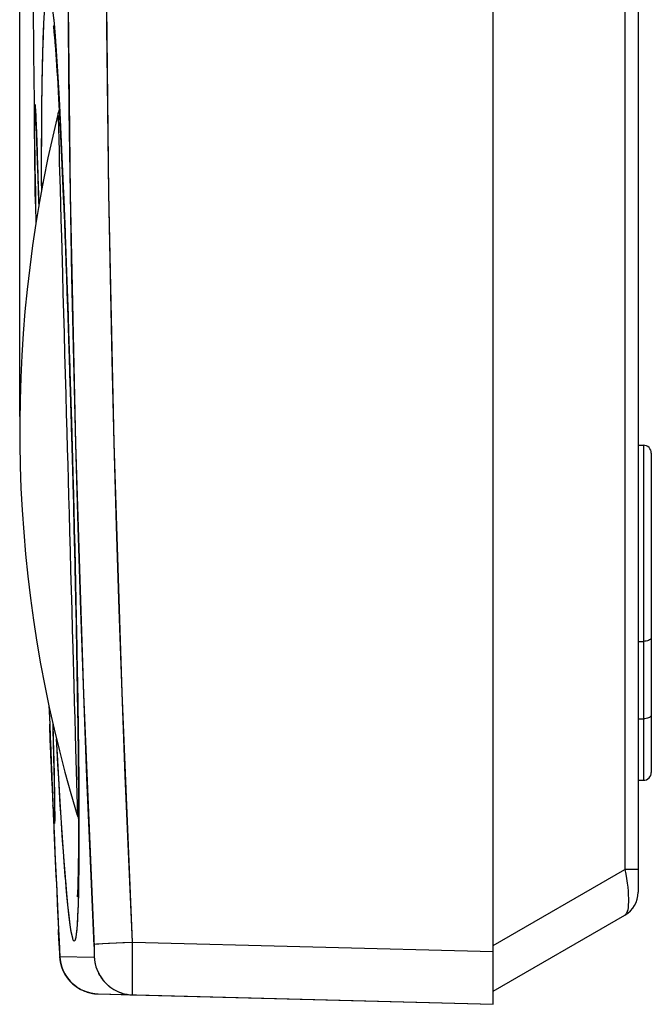
# Model space of a CAD drawing. Units: millimetres. Extents: x -124 to 74, y -45 to 71.
# Drawn here: x -124 to -100, y -45 to -8 of the extents above; entities that cross this region are included whole.
import ezdxf

# ---------------------------------------------------------------- set-up
doc = ezdxf.new("R2010")
doc.units = ezdxf.units.MM
doc.header["$LTSCALE"] = 16.335
doc.layers.get('0').update_dxf_attribs({"linetype": 'CONTINUOUS'})
for name, color, linetype in [('ASSI', 7, 'CONTINUOUS'), ('COPY', 7, 'CONTINUOUS'), ('RACCORDO', 7, 'CONTINUOUS')]:
    doc.layers.add(name, color=color, linetype=linetype)
doc.styles.get("Standard").update_dxf_attribs({"font": 'txt', "width": 0.8})
doc.dimstyles.new('DIMSTYLE_2', dxfattribs={"dimtxt": 3, "dimasz": 3, "dimexe": 1.5, "dimexo": 0.5, "dimgap": 0.75, "dimtad": 1, "dimdec": 1, "dimtxsty": 'STANDARD', "dimblk": '_FILLED', "dimblk1": '_FILLED', "dimblk2": '_FILLED', "dimcen": 0.09, "dimadec": 0, "dimazin": 0, "dimtfac": 1, "dimtdec": 1, "dimtofl": 0, "dimtmove": 0, "dimatfit": 3, "dimldrblk": '_FILLED', "dimfxl": 1, "dimtolj": 1, "dimarcsym": 0})

# ---------------------------------------------------------------- blocks, each defined once
blk = doc.blocks.new('_FILLED')
at = {"color": 0, "linetype": 'BYBLOCK'}
blk.add_solid([(0, 0), (-1, 0.317), (-1, -0.317)], dxfattribs=at)
blk = doc.blocks.new('*D2')
at = {"color": 7, "linetype": 'CONTINUOUS'}
for p, q in [((-124.02, -22.874), (-124.02, 68.319)), ((-100.036, 36.519), (-100.036, 68.319)), ((-124.02, 66.819), (-112.028, 66.819)), ((-100.036, 66.819), (-112.028, 66.819))]:
    blk.add_line(p, q, dxfattribs=at)
at = {"color": 7, "linetype": 'CONTINUOUS', "xscale": 3, "yscale": 3, "zscale": 3, "rotation": 180}
blk.add_blockref('_FILLED', (-124.02, 66.819), dxfattribs=at)
at = {"color": 7, "linetype": 'CONTINUOUS', "xscale": 3, "yscale": 3, "zscale": 3}
blk.add_blockref('_FILLED', (-100.036, 66.819), dxfattribs=at)
at = {"color": 7, "linetype": 'CONTINUOUS', "insert": (-112.028, 70.569), "char_height": 3, "width": 7.07143, "attachment_point": 2, "line_spacing_factor": 0.9}
blk.add_mtext('24', dxfattribs=at)

msp = doc.modelspace()

# ---------------------------------------------------------------- linework, layer by layer
at = {"color": 7, "linetype": 'CONTINUOUS'}
msp.add_arc((-73.984, -23.374), 50.036, 166.1722, 196.9952, dxfattribs=at)
at = {"layer": 'ASSI', "color": 7, "linetype": 'CONTINUOUS'}
for p, q in [((-106.036, -45.181), (-106.036, 44.819)), ((-122.743, -8.058), (-122.741, -8.074)), ((-122.733, -8.138), (-122.726, -8.204)), ((-122.726, -8.204), (-122.718, -8.287)), ((-122.718, -8.287), (-122.708, -8.388)), ((-122.708, -8.388), (-122.697, -8.506)), ((-122.697, -8.506), (-122.686, -8.639)), ((-122.686, -8.639), (-122.673, -8.789)), ((-122.673, -8.789), (-122.66, -8.954)), ((-122.66, -8.954), (-122.647, -9.135)), ((-122.647, -9.135), (-122.633, -9.331)), ((-122.633, -9.331), (-122.618, -9.543)), ((-122.618, -9.543), (-122.603, -9.77)), ((-122.603, -9.77), (-122.588, -10.013)), ((-122.588, -10.013), (-122.572, -10.269)), ((-122.572, -10.269), (-122.556, -10.54)), ((-122.556, -10.54), (-122.54, -10.826)), ((-122.54, -10.826), (-122.524, -11.127)), ((-122.524, -11.127), (-122.507, -11.444)), ((-122.507, -11.444), (-122.49, -11.776)), ((-123.408, -11.673), (-123.407, -11.689)), ((-123.407, -11.689), (-123.404, -11.737)), ((-123.404, -11.737), (-123.399, -11.858)), ((-123.399, -11.858), (-123.397, -11.91)), ((-123.397, -11.91), (-123.387, -12.137)), ((-122.49, -11.776), (-122.472, -12.125)), ((-123.387, -12.137), (-123.376, -12.437)), ((-122.472, -12.125), (-122.454, -12.49)), ((-123.376, -12.437), (-123.363, -12.814)), ((-122.454, -12.49), (-122.436, -12.872)), ((-123.363, -12.814), (-123.348, -13.275)), ((-122.436, -12.872), (-122.418, -13.27)), ((-123.348, -13.275), (-123.33, -13.831)), ((-122.418, -13.27), (-122.399, -13.685)), ((-122.399, -13.685), (-122.38, -14.116)), ((-123.33, -13.831), (-123.316, -14.293)), ((-122.38, -14.116), (-122.361, -14.564)), ((-123.316, -14.293), (-123.304, -14.704)), ((-122.361, -14.564), (-122.342, -15.027)), ((-123.417, -14.807), (-123.417, -14.807)), ((-123.417, -14.808), (-123.404, -15.596)), ((-123.304, -14.704), (-123.298, -14.908)), ((-122.342, -15.027), (-122.323, -15.507)), ((-122.323, -15.507), (-122.303, -16.003)), ((-122.303, -16.003), (-122.284, -16.516)), ((-122.284, -16.516), (-122.264, -17.047)), ((-122.264, -17.047), (-122.244, -17.596)), ((-122.244, -17.596), (-122.224, -18.163)), ((-122.224, -18.163), (-122.203, -18.749)), ((-122.203, -18.749), (-122.183, -19.351)), ((-122.183, -19.351), (-122.162, -19.967)), ((-122.162, -19.967), (-122.142, -20.599)), ((-122.142, -20.599), (-122.122, -21.246)), ((-122.122, -21.246), (-122.101, -21.91)), ((-122.101, -21.91), (-122.081, -22.59)), ((-122.081, -22.59), (-122.061, -23.287)), ((-122.061, -23.287), (-122.04, -23.999)), ((-122.04, -23.999), (-122.02, -24.726)), ((-100.536, -23.969), (-100.336, -23.969)), ((-122.02, -24.726), (-122.001, -25.463)), ((-122.001, -25.463), (-121.981, -26.213)), ((-121.981, -26.213), (-121.962, -26.974)), ((-121.962, -26.974), (-121.943, -27.746)), ((-121.943, -27.746), (-121.925, -28.526)), ((-121.925, -28.526), (-121.907, -29.314)), ((-121.907, -29.314), (-121.89, -30.111)), ((-121.89, -30.111), (-121.874, -30.916)), ((-121.874, -30.916), (-121.858, -31.724)), ((-121.858, -31.724), (-121.844, -32.529)), ((-121.844, -32.529), (-121.831, -33.331)), ((-122.907, -33.832), (-122.879, -34.554)), ((-122.879, -34.556), (-122.879, -34.556)), ((-122.764, -34.506), (-122.762, -34.599)), ((-122.762, -34.599), (-122.755, -34.88)), ((-122.755, -34.88), (-122.749, -35.146)), ((-122.749, -35.146), (-122.739, -35.56)), ((-122.739, -35.56), (-122.725, -36.148)), ((-122.725, -36.148), (-122.716, -36.585)), ((-122.716, -36.585), (-122.709, -36.948)), ((-121.793, -36.452), (-121.79, -36.887)), ((-122.709, -36.948), (-122.704, -37.242)), ((-121.79, -36.887), (-121.787, -37.267)), ((-100.536, -36.681), (-100.336, -36.681)), ((-122.704, -37.242), (-122.701, -37.44)), ((-121.787, -37.267), (-121.786, -37.745)), ((-122.754, -37.699), (-122.756, -37.637)), ((-122.701, -37.44), (-122.699, -37.587)), ((-122.699, -37.587), (-122.699, -37.667)), ((-122.699, -37.667), (-122.699, -37.696)), ((-121.786, -37.745), (-121.785, -38.158)), ((-121.785, -38.158), (-121.785, -38.543)), ((-121.785, -38.543), (-121.787, -38.899)), ((-121.789, -39.227), (-121.792, -39.529)), ((-121.787, -38.899), (-121.789, -39.227)), ((-121.792, -39.529), (-121.795, -39.803)), ((-121.795, -39.803), (-121.799, -40.051)), ((-121.803, -40.273), (-121.808, -40.468)), ((-121.799, -40.051), (-121.803, -40.273)), ((-121.813, -40.638), (-121.818, -40.783)), ((-121.808, -40.468), (-121.813, -40.638)), ((-121.833, -41.091), (-121.834, -41.1)), ((-121.827, -40.991), (-121.831, -41.055)), ((-121.823, -40.901), (-121.827, -40.991)), ((-121.818, -40.783), (-121.823, -40.901)), ((-122.548, -42.345), (-122.548, -42.346)), ((-122.548, -42.346), (-122.537, -42.575)), ((-122.542, -42.446), (-122.546, -42.36)), ((-122.545, -42.345), (-122.545, -42.353)), ((-122.545, -42.345), (-122.545, -42.346)), ((-122.545, -42.351), (-122.544, -42.371)), ((-122.545, -42.36), (-122.54, -42.442)), ((-122.522, -42.887), (-122.542, -42.446)), ((-122.537, -42.575), (-122.506, -43.223)), ((-122.534, -42.576), (-122.531, -42.63)), ((-122.526, -42.722), (-122.524, -42.767)), ((-122.521, -42.83), (-122.516, -42.944)), ((-122.516, -42.933), (-122.516, -42.941)), ((-122.516, -42.941), (-122.514, -42.976)), ((-122.514, -42.976), (-122.512, -43.012)), ((-122.512, -43.012), (-122.512, -43.025)), ((-122.512, -43.025), (-122.511, -43.048)), ((-122.511, -43.048), (-122.509, -43.087)), ((-122.509, -43.087), (-122.507, -43.125)), ((-122.507, -43.125), (-122.502, -43.223)), ((-122.506, -43.223), (-122.503, -43.272)), ((-122.505, -43.233), (-122.502, -43.312)), ((-122.502, -43.223), (-122.502, -43.233)), ((-122.502, -43.233), (-122.498, -43.312)), ((-122.502, -43.312), (-122.499, -43.361)), ((-122.498, -43.312), (-122.496, -43.361)), ((-122.499, -43.361), (-122.499, -43.361)), ((-122.334, -43.976), (-122.358, -43.928)), ((-121.2, -44.776), (-121.143, -44.782)), ((-121.147, -44.782), (-121.09, -44.786)), ((-121.094, -44.786), (-121.037, -44.788)), ((-121.037, -44.788), (-106.036, -45.181))]:
    msp.add_line(p, q, dxfattribs=at)
at = {"layer": 'ASSI', "color": 253, "linetype": 'CONTINUOUS'}
for p, q in [((-122.703, -8.108), (-122.692, -8.248)), ((-122.633, -9.045), (-122.609, -9.406)), ((-122.609, -9.406), (-122.585, -9.789)), ((-122.585, -9.789), (-122.561, -10.193)), ((-123.169, -10.512), (-123.163, -10.097)), ((-122.561, -10.193), (-122.537, -10.618)), ((-123.174, -10.948), (-123.169, -10.512)), ((-122.537, -10.618), (-122.513, -11.062)), ((-123.179, -11.405), (-123.174, -10.948)), ((-122.513, -11.062), (-122.489, -11.526)), ((-123.453, -11.476), (-123.453, -11.353)), ((-123.453, -11.62), (-123.453, -11.476)), ((-123.424, -11.214), (-123.418, -11.312)), ((-123.418, -11.312), (-123.412, -11.432)), ((-123.412, -11.432), (-123.406, -11.575)), ((-123.406, -11.575), (-123.396, -11.827)), ((-123.183, -11.883), (-123.179, -11.405)), ((-122.489, -11.526), (-122.465, -12.008)), ((-123.453, -11.874), (-123.453, -11.62)), ((-123.451, -12.173), (-123.453, -11.874)), ((-123.396, -11.827), (-123.384, -12.124)), ((-123.185, -12.379), (-123.183, -11.883)), ((-123.448, -12.515), (-123.451, -12.173)), ((-123.384, -12.124), (-123.372, -12.467)), ((-122.465, -12.008), (-122.441, -12.51)), ((-123.444, -12.898), (-123.448, -12.515)), ((-123.372, -12.467), (-123.359, -12.857)), ((-123.187, -12.891), (-123.185, -12.379)), ((-122.441, -12.51), (-122.417, -13.029)), ((-123.439, -13.318), (-123.444, -12.898)), ((-123.359, -12.857), (-123.34, -13.444)), ((-123.187, -13.42), (-123.187, -12.891)), ((-122.417, -13.029), (-122.393, -13.566)), ((-123.433, -13.777), (-123.439, -13.318)), ((-123.34, -13.444), (-123.32, -14.103)), ((-123.186, -13.963), (-123.187, -13.42)), ((-123.426, -14.273), (-123.433, -13.777)), ((-122.393, -13.566), (-122.369, -14.119)), ((-123.32, -14.103), (-123.296, -14.899)), ((-123.185, -14.312), (-123.186, -13.963)), ((-122.369, -14.119), (-122.346, -14.688)), ((-123.417, -14.807), (-123.426, -14.273)), ((-122.346, -14.688), (-122.322, -15.27)), ((-122.322, -15.27), (-122.298, -15.865)), ((-122.298, -15.865), (-122.275, -16.473)), ((-122.275, -16.473), (-122.252, -17.095)), ((-122.252, -17.095), (-122.229, -17.729)), ((-122.229, -17.729), (-122.206, -18.375)), ((-122.206, -18.375), (-122.184, -19.031)), ((-122.184, -19.031), (-122.162, -19.691)), ((-122.162, -19.691), (-122.14, -20.356)), ((-122.14, -20.356), (-122.119, -21.024)), ((-122.119, -21.024), (-122.098, -21.696)), ((-122.098, -21.696), (-122.078, -22.374)), ((-122.078, -22.374), (-122.057, -23.058)), ((-122.057, -23.058), (-122.038, -23.746)), ((-122.038, -23.746), (-122.018, -24.438)), ((-122.018, -24.438), (-122, -25.129)), ((-122, -25.129), (-121.982, -25.818)), ((-121.982, -25.818), (-121.964, -26.505)), ((-121.964, -26.505), (-121.947, -27.187)), ((-121.947, -27.187), (-121.931, -27.865)), ((-121.931, -27.865), (-121.915, -28.538)), ((-121.915, -28.538), (-121.9, -29.205)), ((-121.9, -29.205), (-121.886, -29.867)), ((-121.886, -29.867), (-121.872, -30.525)), ((-121.872, -30.525), (-121.859, -31.177)), ((-121.859, -31.177), (-121.847, -31.819)), ((-121.847, -31.819), (-121.835, -32.449)), ((-121.835, -32.449), (-121.825, -33.067)), ((-121.825, -33.067), (-121.815, -33.672)), ((-121.815, -33.672), (-121.806, -34.265)), ((-121.806, -34.265), (-121.799, -34.844)), ((-122.762, -34.516), (-122.744, -35.258)), ((-122.595, -35.539), (-122.618, -35.108)), ((-121.799, -34.844), (-121.792, -35.41)), ((-122.833, -35.743), (-122.852, -35.258)), ((-122.744, -35.258), (-122.728, -35.917)), ((-121.792, -35.41), (-121.786, -35.959)), ((-122.814, -36.189), (-122.833, -35.743)), ((-122.566, -36.081), (-122.595, -35.539)), ((-122.797, -36.597), (-122.814, -36.189)), ((-122.728, -35.917), (-122.715, -36.505)), ((-122.537, -36.607), (-122.566, -36.081)), ((-121.786, -35.959), (-121.781, -36.488)), ((-122.78, -36.966), (-122.797, -36.597)), ((-122.715, -36.505), (-122.707, -36.894)), ((-122.507, -37.115), (-122.537, -36.607)), ((-121.781, -36.488), (-121.777, -36.995)), ((-122.765, -37.295), (-122.78, -36.966)), ((-122.707, -36.894), (-122.7, -37.237)), ((-122.751, -37.579), (-122.765, -37.295)), ((-122.7, -37.237), (-122.695, -37.534)), ((-122.477, -37.607), (-122.507, -37.115)), ((-121.777, -36.995), (-121.774, -37.48)), ((-122.738, -37.817), (-122.751, -37.579)), ((-122.695, -37.534), (-122.692, -37.787)), ((-122.448, -38.081), (-122.477, -37.607)), ((-121.774, -37.48), (-121.772, -37.999)), ((-122.73, -37.951), (-122.738, -37.817)), ((-122.723, -38.064), (-122.73, -37.951)), ((-122.717, -38.157), (-122.723, -38.064)), ((-122.692, -37.787), (-122.691, -37.929)), ((-122.691, -37.929), (-122.69, -38.05)), ((-122.418, -38.535), (-122.448, -38.081)), ((-121.772, -37.999), (-121.771, -38.404)), ((-121.771, -38.404), (-121.771, -38.839)), ((-122.389, -38.97), (-122.418, -38.535)), ((-121.771, -38.839), (-121.772, -39.255)), ((-122.359, -39.383), (-122.389, -38.97)), ((-122.33, -39.774), (-122.359, -39.383)), ((-121.772, -39.255), (-121.774, -39.652)), ((-121.186, -42.959), (-121.334, -39.733)), ((-121.79, -40.873), (-121.794, -41.023)), ((-122.546, -42.345), (-122.545, -42.345)), ((-121.189, -42.894), (-121.186, -42.894)), ((-121.186, -42.894), (-121.175, -42.894)), ((-121.183, -43.023), (-121.186, -42.959)), ((-121.175, -42.894), (-121.103, -42.89)), ((-121.103, -42.89), (-120.65, -42.867)), ((-120.65, -42.867), (-119.731, -42.823)), ((-119.733, -43.019), (-119.731, -42.823)), ((-119.731, -42.823), (-106.036, -43.182)), ((-122.512, -43.095), (-122.508, -43.095)), ((-121.181, -43.085), (-121.183, -43.023)), ((-121.18, -43.125), (-121.181, -43.085)), ((-121.179, -43.163), (-121.18, -43.125)), ((-121.179, -43.199), (-121.179, -43.163)), ((-121.178, -43.233), (-121.179, -43.199)), ((-119.735, -43.404), (-119.733, -43.019)), ((-122.499, -43.361), (-122.496, -43.361)), ((-122.496, -43.361), (-121.186, -43.395)), ((-119.736, -43.766), (-119.735, -43.404)), ((-119.737, -44.04), (-119.736, -43.766)), ((-119.737, -44.141), (-119.737, -44.04)), ((-119.736, -44.369), (-119.737, -44.141)), ((-119.735, -44.555), (-119.736, -44.369)), ((-119.734, -44.644), (-119.735, -44.555)), ((-119.733, -44.716), (-119.734, -44.644)), ((-119.732, -44.754), (-119.733, -44.716))]:
    msp.add_line(p, q, dxfattribs=at)
for points in [[(-121.334, -39.733), (-121.468, -36.57), (-121.59, -33.408), (-121.702, -30.244), (-121.802, -27.081), (-121.891, -23.917), (-121.969, -20.753), (-122.036, -17.588), (-122.092, -14.424), (-122.137, -11.259), (-122.17, -8.094), (-122.192, -4.929), (-122.204, -1.764), (-122.204, 1.401), (-122.192, 4.566), (-122.17, 7.732), (-122.137, 10.896), (-122.092, 14.061)], [(-119.731, -42.823), (-119.876, -39.668), (-120.009, -36.511), (-120.132, -33.354), (-120.243, -30.197), (-120.343, -27.039), (-120.432, -23.88), (-120.51, -20.721), (-120.577, -17.562), (-120.633, -14.402), (-120.677, -11.242), (-120.711, -8.082), (-120.733, -4.922), (-120.744, -1.761), (-120.744, 1.399), (-120.733, 4.559), (-120.711, 7.72), (-120.677, 10.88), (-120.633, 14.04)], [(-123.163, -10.097), (-123.155, -9.702), (-123.151, -9.513), (-123.147, -9.328), (-123.142, -9.149), (-123.138, -8.975), (-123.133, -8.806), (-123.127, -8.643), (-123.122, -8.485), (-123.116, -8.333), (-123.111, -8.187), (-123.105, -8.047), (-123.098, -7.913), (-123.092, -7.786)], [(-122.737, -7.722), (-122.726, -7.844), (-122.714, -7.973), (-122.703, -8.108)], [(-122.692, -8.248), (-122.68, -8.395), (-122.668, -8.548), (-122.657, -8.707), (-122.645, -8.873), (-122.633, -9.045)], [(-123.453, -11.353), (-123.452, -11.25), (-123.451, -11.205), (-123.45, -11.167), (-123.449, -11.133), (-123.448, -11.105), (-123.447, -11.082), (-123.445, -11.064), (-123.444, -11.051), (-123.443, -11.044), (-123.441, -11.041)], [(-123.441, -11.041), (-123.439, -11.044), (-123.437, -11.052), (-123.435, -11.065), (-123.433, -11.084), (-123.431, -11.108), (-123.429, -11.138), (-123.426, -11.173), (-123.424, -11.214)], [(-122.852, -35.258), (-122.872, -34.737), (-122.879, -34.556)], [(-122.69, -38.05), (-122.69, -38.148), (-122.691, -38.189), (-122.691, -38.225), (-122.692, -38.254), (-122.693, -38.278), (-122.694, -38.297), (-122.695, -38.311), (-122.696, -38.319), (-122.698, -38.321)], [(-122.698, -38.321), (-122.7, -38.319), (-122.702, -38.311), (-122.704, -38.299), (-122.706, -38.281), (-122.708, -38.258), (-122.711, -38.229), (-122.714, -38.196), (-122.717, -38.157)], [(-121.794, -41.023), (-121.797, -41.168), (-121.801, -41.306), (-121.805, -41.438), (-121.81, -41.565), (-121.815, -41.685), (-121.82, -41.799), (-121.825, -41.908), (-121.83, -42.011), (-121.836, -42.107), (-121.842, -42.197), (-121.849, -42.282), (-121.855, -42.359), (-121.862, -42.431), (-121.87, -42.495), (-121.877, -42.554), (-121.885, -42.605), (-121.893, -42.65), (-121.901, -42.688), (-121.909, -42.72), (-121.918, -42.745), (-121.927, -42.764), (-121.936, -42.775), (-121.945, -42.781), (-121.955, -42.78), (-121.965, -42.772), (-121.975, -42.758), (-121.985, -42.737), (-121.996, -42.71), (-122.006, -42.676), (-122.017, -42.636), (-122.029, -42.589), (-122.04, -42.535), (-122.052, -42.475), (-122.063, -42.409), (-122.075, -42.336), (-122.087, -42.257), (-122.1, -42.171), (-122.112, -42.08), (-122.125, -41.981), (-122.137, -41.877), (-122.15, -41.766), (-122.164, -41.648), (-122.177, -41.524), (-122.19, -41.394), (-122.204, -41.258), (-122.218, -41.116), (-122.231, -40.967), (-122.245, -40.813), (-122.259, -40.654), (-122.273, -40.489), (-122.288, -40.318), (-122.302, -40.142), (-122.316, -39.961), (-122.33, -39.774)], [(-121.774, -39.652), (-121.777, -40.029), (-121.779, -40.21), (-121.782, -40.385), (-121.784, -40.554), (-121.787, -40.716), (-121.79, -40.873)], [(-121.186, -43.395), (-121.185, -43.395), (-121.184, -43.393), (-121.183, -43.391), (-121.183, -43.388), (-121.182, -43.384), (-121.181, -43.379), (-121.181, -43.373), (-121.18, -43.366), (-121.18, -43.358), (-121.179, -43.349), (-121.179, -43.339), (-121.179, -43.329), (-121.178, -43.317), (-121.178, -43.305), (-121.178, -43.292), (-121.178, -43.278), (-121.178, -43.264), (-121.178, -43.233)], [(-119.728, -44.823), (-119.729, -44.822), (-119.729, -44.818), (-119.73, -44.813), (-119.73, -44.805), (-119.731, -44.796), (-119.731, -44.784), (-119.732, -44.77), (-119.732, -44.754)]]:
    msp.add_lwpolyline(points, dxfattribs=at)
at = {"layer": 'ASSI', "color": 7, "linetype": 'CONTINUOUS'}
for points in [[(-122.741, -8.074), (-122.736, -8.112), (-122.733, -8.138)], [(-121.831, -33.331), (-121.819, -34.126), (-121.813, -34.521), (-121.808, -34.914), (-121.804, -35.305), (-121.8, -35.692), (-121.796, -36.075), (-121.793, -36.452)], [(-121.831, -41.055), (-121.832, -41.077), (-121.833, -41.091)], [(-122.546, -42.36), (-122.546, -42.351), (-122.546, -42.348), (-122.546, -42.346), (-122.546, -42.345)], [(-122.545, -42.346), (-122.545, -42.348), (-122.545, -42.351)], [(-122.541, -42.431), (-122.532, -42.599), (-122.532, -42.607)], [(-122.531, -42.625), (-122.526, -42.728), (-122.526, -42.737)], [(-122.531, -42.639), (-122.53, -42.655), (-122.529, -42.664)], [(-122.525, -42.76), (-122.521, -42.83), (-122.521, -42.841)], [(-122.499, -43.361), (-122.496, -43.414), (-122.49, -43.467)], [(-122.496, -43.361), (-122.492, -43.414), (-122.487, -43.467)], [(-122.49, -43.467), (-122.483, -43.52), (-122.474, -43.573), (-122.463, -43.625), (-122.45, -43.677), (-122.435, -43.728), (-122.419, -43.779), (-122.4, -43.829), (-122.38, -43.879), (-122.358, -43.928)], [(-122.487, -43.467), (-122.48, -43.52), (-122.47, -43.573), (-122.459, -43.625), (-122.446, -43.677), (-122.432, -43.728), (-122.415, -43.779), (-122.397, -43.829), (-122.377, -43.879), (-122.355, -43.928), (-122.331, -43.976), (-122.306, -44.023), (-122.279, -44.069), (-122.25, -44.114), (-122.22, -44.158), (-122.188, -44.201), (-122.155, -44.243), (-122.12, -44.284), (-122.084, -44.323), (-122.047, -44.361), (-122.008, -44.398), (-121.968, -44.433), (-121.926, -44.467), (-121.884, -44.499), (-121.84, -44.53), (-121.795, -44.559), (-121.749, -44.587), (-121.703, -44.613), (-121.655, -44.637), (-121.607, -44.66), (-121.557, -44.68), (-121.507, -44.7), (-121.457, -44.717), (-121.406, -44.732), (-121.354, -44.746), (-121.302, -44.758), (-121.249, -44.768), (-121.197, -44.776)], [(-121.186, -43.395), (-121.182, -43.449), (-121.177, -43.502), (-121.17, -43.555), (-121.161, -43.607), (-121.149, -43.66), (-121.137, -43.711), (-121.122, -43.763), (-121.105, -43.814), (-121.087, -43.864), (-121.067, -43.913), (-121.045, -43.962), (-121.021, -44.01), (-120.996, -44.057), (-120.969, -44.103), (-120.94, -44.148), (-120.91, -44.192), (-120.879, -44.235), (-120.845, -44.277), (-120.811, -44.318), (-120.775, -44.357), (-120.737, -44.395), (-120.698, -44.432), (-120.658, -44.467), (-120.617, -44.501), (-120.574, -44.533), (-120.531, -44.564), (-120.486, -44.593), (-120.44, -44.621), (-120.393, -44.647), (-120.346, -44.671), (-120.298, -44.694), (-120.248, -44.715), (-120.198, -44.734), (-120.148, -44.751), (-120.097, -44.766), (-120.045, -44.78), (-119.993, -44.792), (-119.941, -44.802), (-119.888, -44.81), (-119.835, -44.816), (-119.782, -44.82), (-119.728, -44.823)], [(-122.335, -43.976), (-122.309, -44.023), (-122.282, -44.069), (-122.254, -44.114), (-122.224, -44.158), (-122.192, -44.201), (-122.159, -44.243), (-122.124, -44.284)], [(-122.124, -44.284), (-122.088, -44.323), (-122.05, -44.361), (-122.011, -44.398), (-121.971, -44.433), (-121.93, -44.467), (-121.887, -44.499), (-121.843, -44.53), (-121.799, -44.559), (-121.753, -44.587), (-121.706, -44.613), (-121.659, -44.637), (-121.61, -44.66), (-121.561, -44.68), (-121.511, -44.699), (-121.46, -44.717), (-121.409, -44.732), (-121.358, -44.746), (-121.305, -44.758), (-121.253, -44.767), (-121.2, -44.776)]]:
    msp.add_lwpolyline(points, dxfattribs=at)
for centre, radius, start, end in [((776.464, -0.181), 900, 180.002532, 180.931141), ((776.464, -0.181), 900, 182.18887, 182.385194), ((776.464, -0.181), 900, 182.389139, 182.68523), ((-122.248, -42.331), 0.3, 187.7989, 190.1512)]:
    msp.add_arc(centre, radius, start, end, dxfattribs=at)
at = {"layer": 'COPY', "color": 7, "linetype": 'CONTINUOUS'}
for p, q in [((-106.036, -45.181), (-106.036, 44.819)), ((-122.723, -8.237), (-122.708, -8.385)), ((-122.653, -9.055), (-122.632, -9.347)), ((-122.632, -9.347), (-122.61, -9.673)), ((-122.61, -9.673), (-122.587, -10.03)), ((-122.587, -10.03), (-122.564, -10.415)), ((-122.564, -10.415), (-122.54, -10.829)), ((-122.54, -10.829), (-122.516, -11.271)), ((-122.516, -11.271), (-122.491, -11.742)), ((-123.408, -11.674), (-123.406, -11.698)), ((-123.406, -11.698), (-123.403, -11.77)), ((-123.403, -11.77), (-123.396, -11.927)), ((-123.396, -11.927), (-123.387, -12.148)), ((-122.491, -11.742), (-122.466, -12.243)), ((-123.387, -12.148), (-123.377, -12.433)), ((-122.466, -12.243), (-122.441, -12.774)), ((-123.377, -12.433), (-123.364, -12.782)), ((-123.364, -12.782), (-123.351, -13.197)), ((-122.441, -12.774), (-122.415, -13.334)), ((-123.351, -13.197), (-123.331, -13.804)), ((-122.415, -13.334), (-122.389, -13.922)), ((-123.331, -13.804), (-123.31, -14.504)), ((-122.389, -13.922), (-122.363, -14.537)), ((-123.31, -14.504), (-123.298, -14.908)), ((-122.363, -14.537), (-122.336, -15.177)), ((-123.417, -14.807), (-123.417, -14.807)), ((-123.417, -14.808), (-123.404, -15.596)), ((-122.336, -15.177), (-122.31, -15.839)), ((-122.31, -15.839), (-122.283, -16.525)), ((-122.283, -16.525), (-122.257, -17.236)), ((-122.257, -17.236), (-122.23, -17.97)), ((-122.23, -17.97), (-122.204, -18.729)), ((-122.204, -18.729), (-122.178, -19.507)), ((-122.178, -19.507), (-122.152, -20.299)), ((-122.152, -20.299), (-122.126, -21.105)), ((-122.126, -21.105), (-122.101, -21.925)), ((-122.101, -21.925), (-122.076, -22.761)), ((-122.076, -22.761), (-122.051, -23.614)), ((-122.051, -23.614), (-122.027, -24.482)), ((-122.027, -24.482), (-122.003, -25.36)), ((-122.003, -25.36), (-121.98, -26.244)), ((-121.98, -26.244), (-121.958, -27.133)), ((-121.958, -27.133), (-121.937, -28.026)), ((-121.937, -28.026), (-121.916, -28.921)), ((-121.916, -28.921), (-121.896, -29.815)), ((-121.896, -29.815), (-121.878, -30.71)), ((-121.878, -30.71), (-121.861, -31.596)), ((-121.861, -31.596), (-121.845, -32.467)), ((-122.907, -33.832), (-122.879, -34.554)), ((-122.879, -34.556), (-122.879, -34.556)), ((-122.764, -34.506), (-122.747, -35.225)), ((-122.747, -35.225), (-122.733, -35.786)), ((-122.733, -35.786), (-122.722, -36.281)), ((-122.722, -36.281), (-122.714, -36.705)), ((-121.792, -36.566), (-121.788, -37.13)), ((-122.714, -36.705), (-122.707, -37.054)), ((-122.707, -37.054), (-122.702, -37.332)), ((-122.702, -37.332), (-122.7, -37.539)), ((-121.788, -37.13), (-121.786, -37.545)), ((-122.7, -37.539), (-122.699, -37.643)), ((-122.699, -37.643), (-122.699, -37.691)), ((-121.786, -37.545), (-121.785, -37.83)), ((-121.828, -41.013), (-121.832, -41.07)), ((-119.728, -44.823), (-106.036, -45.181))]:
    msp.add_line(p, q, dxfattribs=at)
at = {"layer": 'COPY', "color": 253, "linetype": 'CONTINUOUS'}
for p, q in [((-123.452, -12.018), (-123.453, -11.722)), ((-123.316, -14.235), (-123.296, -14.899)), ((-121.78, -36.609), (-121.774, -37.48)), ((-122.747, -37.64), (-122.762, -37.344)), ((-121.774, -37.48), (-121.771, -38.294)), ((-121.189, -42.894), (-121.169, -42.893)), ((-121.169, -42.893), (-120.868, -42.878)), ((-120.868, -42.878), (-120.101, -42.841)), ((-120.101, -42.841), (-119.731, -42.823)), ((-119.734, -43.239), (-119.731, -42.823)), ((-119.731, -42.823), (-106.036, -43.182)), ((-119.736, -43.637), (-119.734, -43.239)), ((-119.737, -43.999), (-119.736, -43.637)), ((-119.737, -44.309), (-119.737, -43.999)), ((-119.735, -44.555), (-119.737, -44.309))]:
    msp.add_line(p, q, dxfattribs=at)
for points in [[(-119.731, -42.823), (-120.132, -33.35), (-120.432, -23.876), (-120.633, -14.4), (-120.733, -4.921), (-120.733, 4.559), (-120.633, 14.038), (-120.432, 23.514), (-120.132, 32.988), (-119.731, 42.461)], [(-121.59, -33.408), (-121.891, -23.917), (-122.092, -14.424), (-122.192, -4.929), (-122.192, 4.566), (-122.092, 14.061), (-121.891, 23.555), (-121.59, 33.045)], [(-123.183, -11.883), (-123.176, -11.068), (-123.166, -10.318), (-123.154, -9.632), (-123.139, -9.008), (-123.121, -8.449), (-123.101, -7.96), (-123.078, -7.544), (-123.053, -7.199), (-123.026, -6.93), (-122.998, -6.737), (-122.967, -6.621), (-122.935, -6.581), (-122.901, -6.62), (-122.866, -6.736), (-122.83, -6.928), (-122.793, -7.197), (-122.755, -7.542), (-122.716, -7.958)], [(-122.716, -7.958), (-122.676, -8.447), (-122.636, -9.007), (-122.595, -9.631), (-122.554, -10.32), (-122.513, -11.074)], [(-123.453, -11.722), (-123.453, -11.478), (-123.452, -11.287), (-123.45, -11.151), (-123.446, -11.069), (-123.441, -11.041)], [(-123.441, -11.041), (-123.434, -11.076), (-123.426, -11.175), (-123.417, -11.339), (-123.406, -11.57), (-123.394, -11.866)], [(-122.513, -11.074), (-122.471, -11.883), (-122.43, -12.746), (-122.389, -13.665), (-122.348, -14.626), (-122.308, -15.631), (-122.267, -16.679), (-122.228, -17.757), (-122.189, -18.864), (-122.152, -20.001), (-122.115, -21.153), (-122.079, -22.321), (-122.045, -23.503), (-122.012, -24.685), (-121.98, -25.867), (-121.95, -27.049), (-121.922, -28.216), (-121.896, -29.368), (-121.872, -30.504), (-121.851, -31.611), (-121.831, -32.688), (-121.814, -33.735), (-121.8, -34.739), (-121.788, -35.696), (-121.78, -36.609)], [(-123.394, -11.866), (-123.381, -12.222), (-123.366, -12.64), (-123.351, -13.118), (-123.334, -13.649), (-123.316, -14.235)], [(-123.185, -14.31), (-123.187, -13.667), (-123.186, -12.753), (-123.183, -11.883)], [(-123.417, -14.807), (-123.426, -14.228), (-123.434, -13.694), (-123.44, -13.206), (-123.446, -12.763), (-123.449, -12.365), (-123.452, -12.018)], [(-121.186, -43.395), (-121.184, -43.392), (-121.182, -43.384), (-121.181, -43.371), (-121.179, -43.352), (-121.179, -43.328), (-121.178, -43.3), (-121.178, -43.267), (-121.178, -43.229), (-121.179, -43.189), (-121.18, -43.145), (-121.181, -43.097), (-121.182, -43.049), (-121.184, -42.999), (-121.59, -33.408)], [(-122.762, -37.344), (-122.779, -36.997), (-122.796, -36.599), (-122.815, -36.155), (-122.836, -35.667), (-122.857, -35.134), (-122.879, -34.556)], [(-122.762, -34.516), (-122.747, -35.134), (-122.733, -35.72), (-122.721, -36.251), (-122.71, -36.727), (-122.702, -37.144), (-122.696, -37.499)], [(-121.791, -40.914), (-121.804, -41.402), (-121.821, -41.818), (-121.84, -42.163), (-121.863, -42.432), (-121.888, -42.625), (-121.917, -42.742), (-121.948, -42.781), (-121.983, -42.743), (-122.02, -42.627), (-122.059, -42.435), (-122.1, -42.166), (-122.144, -41.822), (-122.189, -41.406), (-122.236, -40.918), (-122.284, -40.358), (-122.333, -39.734), (-122.384, -39.045), (-122.434, -38.291), (-122.485, -37.483), (-122.536, -36.619), (-122.587, -35.7), (-122.617, -35.109)], [(-122.698, -38.321), (-122.704, -38.293), (-122.713, -38.211), (-122.722, -38.075), (-122.734, -37.884), (-122.747, -37.64)], [(-122.696, -37.499), (-122.692, -37.794), (-122.69, -38.024), (-122.691, -38.188), (-122.693, -38.287), (-122.698, -38.321)], [(-121.771, -38.294), (-121.771, -39.044), (-121.775, -39.73), (-121.781, -40.354), (-121.791, -40.914)], [(-121.186, -43.395), (-121.165, -43.581), (-121.122, -43.763), (-121.056, -43.938), (-120.969, -44.103), (-120.862, -44.256), (-120.737, -44.395), (-120.596, -44.517), (-120.44, -44.621), (-120.273, -44.704), (-120.097, -44.766), (-119.914, -44.806), (-119.728, -44.823)], [(-119.728, -44.823), (-119.73, -44.812), (-119.732, -44.779), (-119.733, -44.725), (-119.734, -44.65), (-119.735, -44.555)]]:
    msp.add_lwpolyline(points, dxfattribs=at)
at = {"layer": 'COPY', "color": 7, "linetype": 'CONTINUOUS'}
for points in [[(-122.743, -8.057), (-122.741, -8.069), (-122.738, -8.095), (-122.734, -8.131), (-122.729, -8.179), (-122.723, -8.237)], [(-122.708, -8.385), (-122.691, -8.572), (-122.682, -8.679), (-122.673, -8.796), (-122.663, -8.921), (-122.653, -9.055)], [(-121.845, -32.467), (-121.831, -33.322), (-121.824, -33.744), (-121.818, -34.162), (-121.813, -34.576), (-121.807, -34.987), (-121.803, -35.393), (-121.799, -35.792), (-121.795, -36.183), (-121.792, -36.566)], [(-121.785, -37.83), (-121.785, -38.105), (-121.785, -38.369), (-121.786, -38.623), (-121.787, -38.866), (-121.788, -39.099), (-121.79, -39.321), (-121.792, -39.532), (-121.794, -39.732), (-121.797, -39.92), (-121.8, -40.095), (-121.803, -40.257), (-121.807, -40.406), (-121.81, -40.543), (-121.814, -40.667), (-121.818, -40.776), (-121.822, -40.87)], [(-121.822, -40.87), (-121.825, -40.95), (-121.828, -41.013)]]:
    msp.add_lwpolyline(points, dxfattribs=at)
for start, end in [(180.002532, 180.931141), (182.18887, 182.68523)]:
    msp.add_arc((776.464, -0.181), 900, start, end, dxfattribs=at)
at = {"layer": 'RACCORDO', "color": 7, "linetype": 'CONTINUOUS'}
for p, q in [((-100.536, 40.566), (-100.536, -40.928)), ((-100.036, -24.269), (-100.036, -36.381)), ((-106.036, -44.681), (-101.036, -41.794)), ((-122.548, -42.345), (-122.536, -42.587)), ((-122.546, -42.346), (-122.546, -42.345)), ((-122.545, -42.345), (-122.545, -42.346)), ((-122.545, -42.346), (-122.545, -42.353)), ((-122.545, -42.353), (-122.544, -42.373)), ((-122.535, -42.596), (-122.545, -42.371)), ((-122.544, -42.37), (-122.537, -42.517)), ((-122.537, -42.511), (-122.533, -42.592)), ((-122.512, -43.095), (-122.536, -42.587)), ((-122.533, -42.592), (-122.523, -42.79)), ((-122.525, -42.76), (-122.52, -42.864)), ((-122.521, -42.83), (-122.512, -43.012)), ((-122.512, -43.012), (-122.508, -43.095)), ((-122.509, -43.145), (-122.512, -43.095)), ((-122.51, -43.135), (-122.505, -43.233)), ((-122.508, -43.095), (-122.507, -43.135)), ((-122.507, -43.135), (-122.502, -43.223)), ((-122.506, -43.228), (-122.499, -43.361)), ((-122.502, -43.223), (-122.5, -43.272)), ((-122.5, -43.272), (-122.496, -43.361)), ((-122.499, -43.361), (-122.499, -43.361)), ((-122.487, -43.494), (-122.499, -43.361)), ((-122.294, -44.049), (-122.207, -44.181)), ((-122.104, -44.305), (-121.987, -44.419)), ((-121.861, -44.518), (-121.987, -44.419)), ((-121.728, -44.601), (-121.588, -44.669)), ((-121.448, -44.721), (-121.589, -44.669)), ((-121.309, -44.757), (-121.448, -44.721)), ((-121.172, -44.779), (-121.309, -44.757)), ((-121.173, -44.779), (-121.037, -44.788)), ((-121.037, -44.788), (-119.728, -44.823))]:
    msp.add_line(p, q, dxfattribs=at)
at = {"layer": 'RACCORDO', "color": 253, "linetype": 'CONTINUOUS'}
for p, q in [((-101.036, 39.7), (-101.036, -40.062)), ((-122.514, -12.811), (-122.551, -11.492)), ((-122.442, -15.415), (-122.475, -14.234)), ((-122.424, -16.062), (-122.442, -15.415)), ((-122.324, -19.73), (-122.365, -18.196)), ((-100.336, -23.969), (-100.336, -36.681)), ((-100.536, -31.409), (-100.336, -31.409)), ((-100.536, -34.351), (-100.336, -34.351)), ((-121.816, -38.059), (-121.889, -35.456)), ((-106.036, -42.949), (-101.036, -40.062)), ((-100.536, -40.062), (-101.036, -40.062)), ((-122.546, -42.345), (-122.545, -42.345)), ((-122.512, -43.095), (-122.508, -43.095)), ((-122.499, -43.361), (-122.496, -43.361)), ((-122.496, -43.361), (-121.186, -43.395))]:
    msp.add_line(p, q, dxfattribs=at)
for points in [[(-122.551, -11.492), (-122.553, -11.394), (-122.554, -11.354), (-122.555, -11.353)], [(-122.475, -14.234), (-122.503, -13.235), (-122.514, -12.811)], [(-122.365, -18.196), (-122.386, -17.46), (-122.424, -16.062)], [(-122.239, -22.776), (-122.26, -22.045), (-122.28, -21.276), (-122.301, -20.503), (-122.324, -19.73)], [(-122.185, -24.702), (-122.199, -24.099), (-122.217, -23.457), (-122.239, -22.776)], [(-121.993, -31.676), (-122.013, -30.953), (-122.033, -30.216), (-122.054, -29.466), (-122.074, -28.723), (-122.095, -27.984), (-122.116, -27.254), (-122.134, -26.557), (-122.15, -25.904), (-122.167, -25.286), (-122.185, -24.702)], [(-100.036, -31.262), (-100.041, -31.288), (-100.054, -31.313), (-100.076, -31.336), (-100.106, -31.357), (-100.143, -31.375), (-100.186, -31.389), (-100.233, -31.4), (-100.284, -31.407), (-100.336, -31.409)], [(-121.889, -35.456), (-121.903, -34.919), (-121.919, -34.338), (-121.937, -33.716), (-121.954, -33.066), (-121.993, -31.676)], [(-100.036, -34.191), (-100.041, -34.218), (-100.054, -34.245), (-100.076, -34.271), (-100.106, -34.293), (-100.143, -34.313), (-100.186, -34.329), (-100.233, -34.341), (-100.284, -34.348), (-100.336, -34.351)], [(-101.036, -40.062), (-101.004, -40.24), (-100.976, -40.413), (-100.952, -40.58), (-100.933, -40.74), (-100.919, -40.892), (-100.909, -41.035), (-100.904, -41.17), (-100.904, -41.294), (-100.909, -41.407), (-100.919, -41.507), (-100.933, -41.593), (-100.952, -41.665), (-100.976, -41.724), (-101.004, -41.767), (-101.036, -41.794)]]:
    msp.add_lwpolyline(points, dxfattribs=at)
at = {"layer": 'RACCORDO', "color": 7, "linetype": 'CONTINUOUS'}
for points in [[(-122.545, -42.371), (-122.546, -42.354), (-122.546, -42.349), (-122.546, -42.346)], [(-122.533, -42.581), (-122.533, -42.592), (-122.532, -42.604)], [(-122.496, -43.361), (-122.483, -43.494), (-122.458, -43.631), (-122.418, -43.77), (-122.363, -43.911), (-122.291, -44.049), (-122.203, -44.181), (-122.101, -44.305), (-121.984, -44.419), (-121.858, -44.517), (-121.725, -44.601), (-121.585, -44.669), (-121.445, -44.721), (-121.306, -44.757), (-121.169, -44.779)], [(-122.104, -44.305), (-122.206, -44.181), (-122.294, -44.049), (-122.366, -43.911), (-122.421, -43.77), (-122.461, -43.631), (-122.487, -43.494)], [(-122.461, -43.631), (-122.422, -43.77), (-122.366, -43.911)], [(-121.988, -44.419), (-121.862, -44.517), (-121.728, -44.601)]]:
    msp.add_lwpolyline(points, dxfattribs=at)
for centre, radius, start, end in [((-121.778, -11.544), 0.8, 157.9119, 166.0987), ((-100.336, -24.269), 0.3, 359.9994, 90), ((-100.336, -36.381), 0.3, 270, 0.0009), ((-121.052, -37.824), 0.8, 197.0674, 203.2935), ((-101.536, -40.928), 1, 300, 359.9981)]:
    msp.add_arc(centre, radius, start, end, dxfattribs=at)

# ---------------------------------------------------------------- dimensions: what is measured, and where the dimension line sits
at = {"color": 7, "linetype": 'CONTINUOUS'}
dim = msp.add_linear_dim(base=(-124.02, 66.819), p1=(-100.036, 36.019), p2=(-124.02, -23.374), angle=180, dimstyle='DIMSTYLE_2', dxfattribs=at)
dim.commit()
dim.dimension.update_dxf_attribs({"geometry": '*D2', "text_midpoint": (-112.028, 66.819), "dimtype": 160})

doc.saveas('drawing.dxf')
